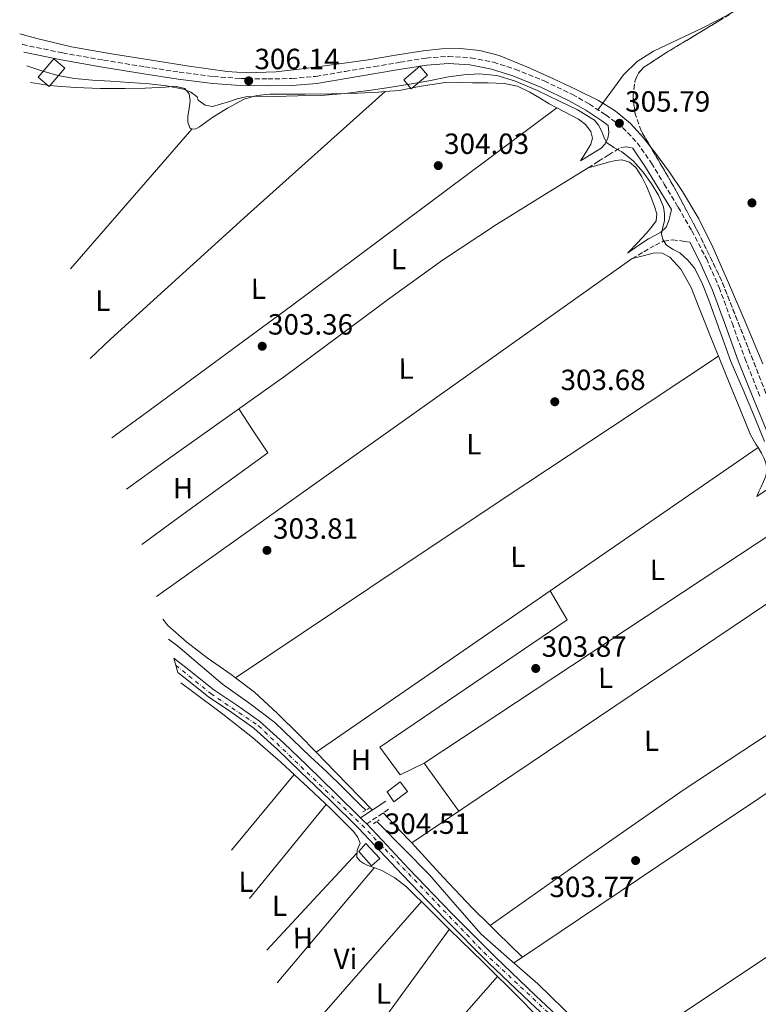
# Model space of a CAD drawing. Units: metres. Extents: x 580614 to 584069, y 4689607 to 4691925.
# Drawn here: x 581194 to 581447, y 4690505 to 4690843 of the extents above; entities that cross this region are included whole.
import ezdxf
from ezdxf.enums import TextEntityAlignment as Align

# ---------------------------------------------------------------- set-up
doc = ezdxf.new("R2010")
doc.units = ezdxf.units.M
doc.header["$MEASUREMENT"] = 0
for name, pattern in [('DGN Style 2', [1.7399219301090239, 1.043953158065414, -0.6959687720436097]), ('DGN Style 3', [2.435890702152634, 1.739921930109024, -0.6959687720436097]), ('DGN Style 4', [2.7856150101045474, 1.391937544087219, -0.6959687720436097, 0.001739921930109024, -0.6959687720436097])]:
    doc.linetypes.add(name, pattern=pattern)
for name, color, linetype, lineweight in [('Acequia sin especificar', 4, 'Continuous', 0), ('Camino', 7, 'DGN Style 3', 0), ('Caseta-cabaña', 1, 'Continuous', 0), ('Cota de punto acotado terreno', 7, 'Continuous', 0), ('Curva de nivel intermedia', 30, 'Continuous', 0), ('Edificio', 1, 'Continuous', 13), ('Eje pista sin pavimentar', 7, 'DGN Style 4', 0), ('Etiqueta de uso rústico', 92, 'Continuous', 0), ('Línea de cambio de uso (parcela vista)', 92, 'Continuous', 0), ('Línea de pista sin pavimentar', 7, 'Continuous', 0), ('Margen derecho', 7, 'Continuous', 0), ('Pista sin pavimentar', 9, 'Continuous', 0), ('Pontón-alcantarilla (pasos de agua)', 1, 'DGN Style 2', 0), ('Punto acotado terreno (símbolo)', 7, 'Continuous', 0), ('Zona arbolada', 92, 'DGN Style 3', 0)]:
    doc.layers.add(name, color=color, linetype=linetype, lineweight=lineweight)
doc.styles.add('Style-Arial', font='arial.ttf')

# ---------------------------------------------------------------- blocks, each defined once
blk = doc.blocks.new('5PATER')
at = {"layer": 'Punto acotado terreno (símbolo)', "linetype": 'Continuous', "lineweight": 0}
h = blk.add_hatch(color=51, dxfattribs=at)
edge = h.paths.add_edge_path()
edge.add_ellipse((0, 0), major_axis=(-0.1095731443231308, -0.1110710700762829), ratio=0.9994222409660317, start_angle=0, end_angle=360)
blk = doc.blocks.new('*U4')
at = {"layer": 'Pista sin pavimentar', "color": 9, "linetype": 'Continuous', "lineweight": 0}
blk.add_polyline3d([(581383.079999998, 4690492.91, 304.1499999999942), (581368.8900000012, 4690506.140000001, 304.1699999999983), (581354.8099999995, 4690519.54, 304.1900000000023), (581339.7899999992, 4690534.59, 304.2100000000065), (581325.0599999992, 4690549.899999998, 304.2299999999959), (581317.5899999993, 4690557.920000002, 304.2299999999959), (581310.1400000016, 4690565.830000003, 304.2299999999959), (581300.3000000002, 4690575.550000001, 304.25), (581290.2899999988, 4690585.190000001, 304.2700000000041), (581282.3299999993, 4690592.82, 304.3899999999995), (581274.3099999995, 4690600.140000001, 304.5099999999948), (581266.739999999, 4690605.539999999, 304.4100000000035), (581258.699999999, 4690610.850000001, 304.3099999999977), (581249.0900000001, 4690618.489999999, 304.4700000000012), (581248.2222741377, 4690619.175576657, 304.4845999999961), (581246.8123392751, 4690624.170488153, 304.5397999999986), (581250.980000001, 4690620.879999998, 304.4700000000012), (581260.4899999994, 4690613.309999998, 304.3099999999977), (581268.4600000001, 4690608.039999999, 304.4100000000035), (581276.2199999985, 4690602.500000001, 304.5099999999948), (581284.4100000003, 4690595.04, 304.3899999999995), (581292.3999999987, 4690587.38, 304.2700000000041), (581302.4200000013, 4690577.730000001, 304.25), (581310.8200000012, 4690569.429999999, 304.2299999999959), (581312.3099999976, 4690567.949999999, 304.2299999999959), (581312.9400000023, 4690567.280000002, 304.2299999999959), (581319.8099999989, 4690559.989999998, 304.2299999999959), (581327.2600000009, 4690551.989999998, 304.2299999999959), (581341.9600000017, 4690536.719999999, 304.2100000000065), (581356.9400000018, 4690521.719999999, 304.1900000000023), (581370.9699999999, 4690508.350000002, 304.1699999999983), (581385.140000001, 4690495.140000001, 304.1499999999942)], dxfattribs=at)

msp = doc.modelspace()

# ---------------------------------------------------------------- linework, layer by layer
at = {"layer": 'Acequia sin especificar', "color": 4, "linetype": 'Continuous', "lineweight": 0}
for points in [[(581244.9992000004, 4690630.6417, 304.6705999999977), (581248.1600000003, 4690628.220000001, 304.6600000000035), (581255.8200000003, 4690621.730000001, 304.6000000000058), (581263.4600000001, 4690615.230000001, 304.5299999999988), (581272.5899999999, 4690608.83, 304.4900000000052), (581281.4400000004, 4690602.109999999, 304.4600000000065), (581287.5300000003, 4690596.26, 304.3899999999995), (581293.5999999996, 4690590.4, 304.3300000000018), (581299.2300000004, 4690585.109999999, 304.3600000000006), (581304.7999999998, 4690579.77, 304.3999999999942), (581310.8700000001, 4690573.710000001, 304.3999999999942), (581312.5999999996, 4690571.970000001, 304.3999999999942)], [(581249.2088000001, 4690615.6807, 303.8111999999965), (581253.2800000003, 4690612.67, 303.7400000000052), (581263.6299999999, 4690604.890000001, 303.7400000000052), (581273.8300000001, 4690596.930000001, 303.7400000000052), (581283.5, 4690588.5, 303.7400000000052), (581292.9000000004, 4690579.77, 303.7400000000052), (581300.6600000003, 4690572.480000001, 303.7400000000052), (581308.2599999999, 4690564.800000001, 303.7400000000052), (581309.8200000003, 4690562.810000001, 303.7400000000052), (581310.6900000004, 4690560.640000001, 303.7400000000052), (581309.7300000004, 4690558.27, 303.7400000000052), (581309.54, 4690555.9, 303.7400000000052), (581310.6299999999, 4690554.619999999, 303.7400000000052), (581311.9500000002, 4690553.779999999, 303.7400000000052), (581313.3200000003, 4690553.09, 303.7400000000052), (581315.7599999999, 4690552.210000001, 303.7400000000052), (581318.1799999997, 4690551.289999999, 303.7400000000052), (581322.6299999999, 4690548.83, 303.7400000000052), (581326.6299999999, 4690545.730000001, 303.7400000000052), (581334.7599999999, 4690537.59, 303.7400000000052), (581341.1600000003, 4690531.189999999, 303.7400000000052), (581352.8600000005, 4690519.890000001, 303.7400000000052), (581356.2000000002, 4690516.609999999, 303.7400000000052), (581362.7199999997, 4690510.210000001, 303.7400000000052), (581373.0499999998, 4690499.689999999, 303.7599999999948)], [(581316.3899999997, 4690568.119999999, 304.3999999999942), (581316.9000000004, 4690567.609999999, 304.3999999999942), (581325.6799999997, 4690558.730000001, 304.3600000000006), (581334.4299999997, 4690549.82, 304.3300000000018), (581343.2800000003, 4690539.66, 304.3300000000018), (581352.1600000003, 4690529.529999999, 304.3300000000018), (581361.8399999999, 4690520.970000001, 304.3300000000018), (581371.6200000001, 4690512.51, 304.3300000000018), (581380.3799999999, 4690503.869999999, 304.3300000000018), (581388.9400000004, 4690495.430000001, 304.3300000000018)]]:
    msp.add_polyline3d(points, dxfattribs=at)
at = {"layer": 'Camino', "color": 7, "linetype": 'DGN Style 3', "lineweight": 0, "extrusion": (0.111490904700944, -0.1114908674914482, 0.9874915516777698), "elevation": -457843.8849244702, "flags": 128}
msp.add_lwpolyline([(3727782.738043142, 2869383.395428154), (3727787.249384259, 2869382.507508497), (3727791.746583239, 2869381.619588839)], dxfattribs=at)
at = {"layer": 'Camino', "color": 7, "linetype": 'DGN Style 3', "lineweight": 0}
for points in [[(581194.8134904756, 4690834.514538125, 306.4094000000041), (581195.0199999983, 4690834.460000002, 306.4100000000035), (581208.6900000008, 4690831.609999999, 306.4299999999931), (581222.7700000001, 4690829.140000002, 306.3699999999956), (581236.8999999987, 4690826.830000003, 306.300000000003), (581248.6700000014, 4690825.059999999, 306.300000000003), (581260.4499999987, 4690823.520000001, 306.300000000003), (581269.719999998, 4690822.830000003, 306.3500000000058), (581279.0199999985, 4690822.7, 306.3699999999956), (581287.32, 4690822.800000001, 306.3399999999966), (581295.5399999988, 4690823.570000002, 306.300000000003), (581305.5500000002, 4690825.250000001, 306.2700000000041), (581315.6099999985, 4690826.949999999, 306.2400000000052), (581324.4200000018, 4690828.399999999, 306.2100000000063), (581333.3299999967, 4690829.850000002, 306.1799999999931), (581340.9499999987, 4690830.420000004, 306.1799999999931), (581348.6399999999, 4690829.910000001, 306.1799999999931), (581356.3799999983, 4690828.410000001, 306.1100000000007), (581363.8799999994, 4690826.010000003, 306.0500000000029), (581373.8099999981, 4690821.980000001, 306.0200000000042), (581383.4400000017, 4690817.370000001, 305.9799999999959), (581389.28, 4690814.039999999, 305.9499999999972), (581394.9100000004, 4690810.350000003, 305.9199999999983), (581400.6599999993, 4690806.050000003, 305.9199999999983), (581405.6999999996, 4690800.82, 305.9199999999983), (581410.5700000001, 4690793.770000001, 305.800000000003), (581414.9699999989, 4690786.649999999, 305.6600000000035), (581419.7399999988, 4690778.7, 305.7899999999935), (581424.3700000001, 4690770.620000003, 305.9199999999983), (581429.3700000002, 4690761.09, 305.7799999999989), (581433.7800000003, 4690751.230000001, 305.6600000000035), (581438.2100000003, 4690739.02, 305.6600000000035), (581442.5599999977, 4690726.920000004, 305.6600000000035), (581447.7199999989, 4690713.910000003, 305.6600000000035)], [(581388.8500000008, 4690792.210000002, 304.2700000000042), (581392.3700000013, 4690794.449999999, 304.5899999999966), (581395.8899999994, 4690796.690000001, 304.9100000000035), (581397.9699999981, 4690797.980000001, 305.1300000000048), (581400.1200000006, 4690799.190000002, 305.3600000000006), (581401.9699999992, 4690799.45, 305.3600000000006), (581404.0100000021, 4690799.010000002, 305.9199999999983)], [(581403.8899999993, 4690761.109999999, 303.6900000000023), (581407.8900000001, 4690763.41, 304.0500000000029), (581411.8900000011, 4690765.719999999, 304.3999999999942), (581414.7399999987, 4690767.02, 304.8899999999995), (581417.7800000008, 4690767.510000002, 305.4199999999982), (581420.2100000004, 4690767.25, 305.4199999999982), (581421.9600000005, 4690766.960000002, 305.6499999999941), (581423.7100000007, 4690766.680000001, 305.8800000000048)]]:
    msp.add_polyline3d(points, dxfattribs=at)
at = {"layer": 'Caseta-cabaña', "color": 1, "linetype": 'Continuous', "lineweight": 0}
for points in [[(581209.4600000001, 4690826.390000001, 306.1300000000047), (581204.0899999999, 4690820.130000001, 306.5), (581200.3700000001, 4690823.32, 306.4499999999971), (581205.7400000002, 4690829.58, 306.070000000007)], [(581333.75, 4690824.02, 306.3800000000047), (581328.2300000004, 4690819.300000001, 306.6000000000058), (581325.6200000001, 4690822.359999999, 306.570000000007), (581331.1399999997, 4690827.07, 306.3600000000006)]]:
    msp.add_polyline3d(points, close=True, dxfattribs=at)
for points in [[(581204.0899999999, 4690820.130000001, 306.5), (581200.3700000001, 4690823.32, 306.4499999999971), (581205.7400000002, 4690829.58, 306.070000000007), (581209.4600000001, 4690826.390000001, 306.1300000000047), (581204.0899999999, 4690820.130000001, 306.5)], [(581328.2300000004, 4690819.300000001, 306.6000000000058), (581325.6200000001, 4690822.359999999, 306.570000000007), (581331.1399999997, 4690827.07, 306.3600000000006), (581333.75, 4690824.02, 306.3800000000047), (581328.2300000004, 4690819.300000001, 306.6000000000058)]]:
    msp.add_polyline3d(points, dxfattribs=at)
at = {"layer": 'Curva de nivel intermedia', "color": 30, "linetype": 'Continuous', "lineweight": 0, "elevation": 305.0000000000001, "flags": 128}
for points in [[(581193.9929446933, 4690838.195348483), (581199.8200000017, 4690836.509999999), (581211.7500000007, 4690833.680000001), (581225.4300000002, 4690831.34), (581239.1400000006, 4690829.17), (581252.1000000002, 4690827.109999998), (581265.0900000011, 4690825.26), (581271.7600000009, 4690824.77), (581281.8400000016, 4690825.13), (581291.8700000008, 4690826.25), (581302.6500000011, 4690827.720000001), (581313.4100000013, 4690829.289999999), (581322.8300000003, 4690830.81), (581332.2600000005, 4690832.329999999), (581338.5800000017, 4690832.970000001), (581344.9299999997, 4690833.069999999), (581351.7100000011, 4690832.449999998), (581358.3699999996, 4690830.67), (581367.8100000012, 4690826.849999999), (581377.0300000012, 4690822.73), (581384.7800000006, 4690819.109999998), (581392.4500000017, 4690815.279999999), (581398.1700000016, 4690811.770000001), (581403.3300000003, 4690807.439999999), (581407.85, 4690802.499999999), (581411.9699999993, 4690797.26), (581416.7400000015, 4690790.779999999), (581421.2200000007, 4690784.109999999), (581426.7599999995, 4690774.74), (581431.620000001, 4690765.039999999), (581436.9500000019, 4690752.8), (581442.2100000014, 4690740.52), (581448.7600000004, 4690725.060000001)], [(581449.3400000016, 4690698.399999999), (581446.0800000004, 4690706.279999998), (581441.9400000009, 4690716.06), (581437.8200000015, 4690725.84), (581433.9600000012, 4690736.310000001), (581430.270000001, 4690746.859999998), (581428.0400000003, 4690752.34), (581425.3800000004, 4690757.679999999), (581423.0700000015, 4690760.56), (581420.2900000009, 4690763.019999999), (581418.010000001, 4690764.269999998), (581415.7100000011, 4690765.739999998), (581414.4400000015, 4690767.599999999), (581413.9500000019, 4690769.609999998), (581414.4200000013, 4690771.83), (581414.9800000001, 4690774.060000001), (581415.0300000015, 4690776.430000001), (581414.6600000005, 4690778.800000001), (581412.9300000004, 4690782.880000001), (581410.6200000015, 4690786.67), (581407.7300000014, 4690790.730000001), (581404.4500000002, 4690794.439999999), (581402.480000001, 4690796.130000001), (581400.4200000003, 4690797.680000001), (581397.7100000011, 4690799.17), (581395.1400000006, 4690800.88), (581394.1799999995, 4690802.82), (581393.4700000009, 4690804.91), (581392.4200000004, 4690806.849999999), (581391.01, 4690808.520000001), (581385.1800000007, 4690812.13), (581379.0700000019, 4690815.08), (581371.4500000001, 4690818.720000001), (581363.5900000011, 4690822.060000001), (581357.5899999996, 4690823.859999998), (581351.4899999998, 4690824.460000002), (581346.2000000014, 4690824.130000001), (581340.9300000007, 4690823.369999998), (581334.29, 4690822.079999999), (581327.6500000015, 4690820.840000001), (581320.6399999998, 4690819.740000002), (581313.6000000013, 4690818.730000001), (581305.4100000015, 4690817.67), (581297.1900000006, 4690817.039999999), (581289.3300000017, 4690816.84), (581281.4700000006, 4690816.679999999), (581276.5100000006, 4690816.73), (581271.5500000007, 4690816.52), (581268.5300000011, 4690815.809999999), (581265.5700000017, 4690814.859999999), (581262.8499999992, 4690814.07), (581260.1300000013, 4690813.289999999), (581257.61, 4690813.699999999), (581255.2000000004, 4690815.439999998), (581254.8200000004, 4690816.529999998), (581252.620000001, 4690818.140000001), (581250.1500000012, 4690819.15), (581244.2900000005, 4690820.289999999), (581238.4000000008, 4690821.010000001), (581231.7500000012, 4690821.429999999), (581225.0900000003, 4690821.869999998), (581218.9300000002, 4690822.310000001), (581212.77, 4690822.83), (581207.0900000005, 4690823.810000001), (581201.5400000004, 4690825.42), (581197.1300000005, 4690826.929999999), (581196.4515658661, 4690827.166447432)]]:
    msp.add_lwpolyline(points, dxfattribs=at)
at = {"layer": 'Edificio', "color": 1, "linetype": 'Continuous', "lineweight": 13}
for points in [[(581326.9600000001, 4690578.390000001, 306.1000000000058), (581322.25, 4690574.859999999, 306.1300000000047), (581319.9600000001, 4690578.34, 306.1699999999983), (581324.4699999997, 4690581.67, 306.1300000000047)], [(581317.4400000004, 4690555.460000001, 305.8899999999995), (581314.5800000001, 4690552.970000001, 305.929999999993), (581310.2199999997, 4690557.880000001, 305.8500000000058), (581312.6699999999, 4690560.58, 306.1699999999983)]]:
    msp.add_polyline3d(points, close=True, dxfattribs=at)
at = {"layer": 'Edificio', "color": 51, "linetype": 'Continuous', "lineweight": 13}
for points in [[(581322.25, 4690574.859999999, 306.1300000000047), (581319.9600000001, 4690578.34, 306.1699999999983), (581324.4699999997, 4690581.67, 306.1300000000047), (581326.9600000001, 4690578.390000001, 306.1000000000058), (581322.25, 4690574.859999999, 306.1300000000047)], [(581314.5800000001, 4690552.970000001, 305.929999999993), (581310.2199999997, 4690557.880000001, 305.8500000000058), (581312.6699999999, 4690560.58, 306.1699999999983), (581317.4400000004, 4690555.460000001, 305.8899999999995), (581314.5800000001, 4690552.970000001, 305.929999999993)]]:
    msp.add_polyline3d(points, dxfattribs=at)
at = {"layer": 'Eje pista sin pavimentar', "color": 7, "linetype": 'DGN Style 4', "lineweight": 0}
msp.add_polyline3d([(581247.5171149701, 4690621.673711662, 304.5005999999993), (581259.5599999991, 4690611.960000001, 304.3099999999977), (581275.8400000001, 4690600.920000004, 304.5099999999947), (581311.2899999978, 4690566.940000001, 304.2299999999959), (581353.0799999969, 4690523.289999999, 304.1999999999972), (581387.4699999974, 4690491.050000001, 304.1900000000023), (581418.5300000019, 4690461.969999999, 304.1199999999954), (581447.890000001, 4690427.239999998, 303.929999999993), (581467.9999999986, 4690409.63, 303.6000000000058), (581513.7600000016, 4690370.690000003, 303.6699999999982), (581553.8299999973, 4690332.59, 303.3099999999978), (581597.4699999993, 4690289.930000002, 303.270000000004), (581678.5399999992, 4690218.41, 302.4100000000034)], dxfattribs=at)
at = {"layer": 'Línea de cambio de uso (parcela vista)', "color": 92, "linetype": 'Continuous', "lineweight": 0, "extrusion": (-0.05815244688047402, -0.3232382751020469, 0.9445291474755384), "elevation": -1549763.23785995, "flags": 128}
msp.add_lwpolyline([(-258557.4336066886, 4457911.948306386), (-258554.4776002528, 4457911.948306386), (-258551.5417656439, 4457912.130995052)], dxfattribs=at)
at = {"layer": 'Línea de cambio de uso (parcela vista)', "color": 92, "linetype": 'Continuous', "lineweight": 0, "extrusion": (-0.01325308954753126, 0.1500038433125384, 0.9885965823372609), "elevation": 696238.1927855335, "flags": 128}
msp.add_lwpolyline([(-991897.0838269639, -4568708.95700213), (-991901.9299313314, -4568708.95700213), (-991905.8799246759, -4568709.3554398)], dxfattribs=at)
at = {"layer": 'Línea de cambio de uso (parcela vista)', "color": 92, "linetype": 'Continuous', "lineweight": 0, "extrusion": (-0.3339386231913, 0.3582913405708033, 0.8718442012269599), "elevation": 1486820.678525277, "flags": 128}
msp.add_lwpolyline([(-3623494.450999575, -2646008.543412206), (-3623431.046142793, -2646010.074497459), (-3623367.627965096, -2646011.030600775), (-3623358.033183302, -2646010.918340018)], dxfattribs=at)
at = {"layer": 'Línea de cambio de uso (parcela vista)', "color": 92, "linetype": 'Continuous', "lineweight": 0, "extrusion": (-0.007640378493846127, -0.006803077806235917, 0.9999476700052023), "elevation": -36048.34788650274, "flags": 128}
msp.add_lwpolyline([(581304.6932658748, 4690681.658294328), (581304.685965324, 4690681.651794177)], dxfattribs=at)
at = {"layer": 'Línea de cambio de uso (parcela vista)', "color": 92, "linetype": 'Continuous', "lineweight": 0, "extrusion": (0.4105172782941445, -0.5540338227112224, 0.7242389712753367), "elevation": -2359982.8308823, "flags": 128}
msp.add_lwpolyline([(3259567.759062488, 2479150.155829358), (3259581.3330747, 2479150.06484386), (3259644.157233171, 2479149.803860205), (3259700.917553334, 2479149.959228442), (3259757.668177413, 2479150.253429374)], dxfattribs=at)
at = {"layer": 'Línea de cambio de uso (parcela vista)', "color": 92, "linetype": 'Continuous', "lineweight": 0, "extrusion": (0.0008560834215801472, 0.000984879543432733, 0.9999991485663677), "elevation": 5422.049132347319, "flags": 128}
msp.add_lwpolyline([(581252.5662682779, 4690802.354945607), (581210.9904127151, 4690754.524122409)], dxfattribs=at)
at = {"layer": 'Línea de cambio de uso (parcela vista)', "color": 92, "linetype": 'Continuous', "lineweight": 0, "flags": 128}
for points, elevation in [([(581403.8899999997, 4690761.109999999), (581407.7599999999, 4690762.07), (581411.6299999999, 4690763.029999999), (581414.25, 4690763), (581416.8200000003, 4690761.560000001), (581420.6100000005, 4690757.52), (581424.1299999999, 4690751.17), (581426.7400000002, 4690744.470000001), (581432.2100000001, 4690731), (581433.5756000001, 4690727.6371)], 303.6900000000023), ([(581433.5756000001, 4690727.6371), (581433.5800000001, 4690727.640000001)], 303.6900000000023), ([(581433.5756000001, 4690727.6371), (581437.6799999997, 4690717.529999999), (581441.0999999996, 4690709.109999999), (581444.5300000003, 4690700.689999999), (581446.3200000003, 4690697.529999999), (581447.0959999999, 4690696.317199999)], 303.6900000000023), ([(581447.0959999999, 4690696.317199999), (581447.0999999996, 4690696.32)], 303.6900000000023), ([(581375.8600000005, 4690647.220000001), (581375.8618000001, 4690647.216800001)], 303.8300000000018), ([(581243.0869000005, 4690637.4758), (581244.7199999997, 4690635.289999999), (581251.29, 4690629.550000001), (581258.2300000004, 4690624.279999999), (581266.4500000002, 4690618.480000001), (581267.9230000004, 4690617.372)], 303.9499999999971), ([(581267.9199999999, 4690617.369999999), (581267.9230000004, 4690617.372)], 303.9499999999971), ([(581295.5700000003, 4690591.9), (581295.5718, 4690591.9012)], 303.9799999999959)]:
    msp.add_lwpolyline(points, dxfattribs=dict(at, elevation=elevation))
at = {"layer": 'Línea de cambio de uso (parcela vista)', "color": 92, "linetype": 'Continuous', "lineweight": 0, "extrusion": (0.411858273803856, -0.5781275263041913, 0.7043730017744182), "elevation": -2472188.203453046, "flags": 128}
msp.add_lwpolyline([(3195007.730919789, 2453610.714437393), (3195106.239413859, 2453610.536648354), (3195207.675018845, 2453610.35350592)], dxfattribs=at)
at = {"layer": 'Línea de cambio de uso (parcela vista)', "color": 92, "linetype": 'Continuous', "lineweight": 0, "extrusion": (0.2002764439330662, -0.2986775225652882, 0.9331029329713777), "elevation": -1284284.086899574, "flags": 128}
msp.add_lwpolyline([(3095113.331009206, 3333264.417046648), (3095168.775303767, 3333264.364393436), (3095224.220274308, 3333264.250198949), (3095268.274093603, 3333263.998991058), (3095312.325283059, 3333263.694039952)], dxfattribs=at)
at = {"layer": 'Línea de cambio de uso (parcela vista)', "color": 92, "linetype": 'Continuous', "lineweight": 0, "extrusion": (0.006955367065078702, -0.003383778015836961, 0.9999700860102414), "elevation": -11525.37918403542, "flags": 128}
msp.add_lwpolyline([(581252.9050904921, 4690697.414886239), (581257.8753875963, 4690689.914843126), (581262.8556844592, 4690682.404800307), (581233.8954807736, 4690661.304679393), (581219.7346809449, 4690650.982320411)], dxfattribs=at)
at = {"layer": 'Línea de cambio de uso (parcela vista)', "color": 92, "linetype": 'Continuous', "lineweight": 0, "extrusion": (0.001341856172856025, 0.000924916329906546, 0.9999986719750152), "elevation": 5422.409594059679, "flags": 128}
msp.add_lwpolyline([(581374.9306953497, 4690644.207878459), (581446.1650204199, 4690693.30829946)], dxfattribs=at)
at = {"layer": 'Línea de cambio de uso (parcela vista)', "color": 92, "linetype": 'Continuous', "lineweight": 0, "extrusion": (-0.4221073179386647, 0.6389690336304211, 0.6430738575031899), "elevation": 2751951.16695137, "flags": 128}
msp.add_lwpolyline([(-3070478.403002969, -2310517.651259501), (-3070554.272687729, -2310517.690434008), (-3070630.147440446, -2310517.742666684)], dxfattribs=at)
at = {"layer": 'Línea de cambio de uso (parcela vista)', "color": 92, "linetype": 'Continuous', "lineweight": 0, "extrusion": (-0.0003030884958695846, 0.003223759350930196, 0.9999947577427648), "elevation": 15249.06367617133, "flags": 128}
msp.add_lwpolyline([(581467.6335587896, 4690629.743528159), (581398.0354013882, 4690582.874484614), (581328.4255439877, 4690536.004341062)], dxfattribs=at)
at = {"layer": 'Línea de cambio de uso (parcela vista)', "color": 92, "linetype": 'Continuous', "lineweight": 0, "extrusion": (-0.2469132484334081, 0.3608144758432892, 0.8993590838869616), "elevation": 1549177.267467482, "flags": 128}
msp.add_lwpolyline([(-3128718.007232819, -3186021.098954031), (-3128810.015123334, -3186021.419165737), (-3128815.507005957, -3186021.439750776)], dxfattribs=at)
at = {"layer": 'Línea de cambio de uso (parcela vista)', "color": 92, "linetype": 'Continuous', "lineweight": 0, "extrusion": (0.01479141806395704, -0.01869734969178954, 0.9997157711400578), "elevation": -78797.54127950387, "flags": 128}
msp.add_lwpolyline([(3366074.571182166, 3316986.811252047), (3366114.901292908, 3316984.666055975), (3366155.205055387, 3316982.197285273), (3366185.650140568, 3316979.596711429), (3366216.074732655, 3316976.744415449)], dxfattribs=at)
at = {"layer": 'Línea de cambio de uso (parcela vista)', "color": 92, "linetype": 'Continuous', "lineweight": 0, "extrusion": (0.4362934256927938, -0.6472028957967283, 0.6251211549528428), "elevation": -2781882.677969404, "flags": 128}
msp.add_lwpolyline([(3104081.132997884, 2228386.512817965), (3104005.239107778, 2228386.884361457), (3103932.914637345, 2228387.226181471)], dxfattribs=at)
at = {"layer": 'Línea de cambio de uso (parcela vista)', "color": 92, "linetype": 'Continuous', "lineweight": 0, "extrusion": (-0.7165071719219345, -0.6975652683993251, 0.004490980673422684), "elevation": -3688495.079534806, "flags": 128}
msp.add_lwpolyline([(-2955380.93975928, 16869.11253284763), (-2955371.266097271, 16869.15023322782), (-2955353.289835149, 16869.23023403459)], dxfattribs=at)
at = {"layer": 'Línea de cambio de uso (parcela vista)', "color": 92, "linetype": 'Continuous', "lineweight": 0, "extrusion": (-0.004900989433803322, 0.006803483222356186, 0.9999648458413991), "elevation": 29367.04167268201, "flags": 128}
msp.add_lwpolyline([(581327.1669706635, 4690496.878495888), (581339.0176615264, 4690480.428115161)], dxfattribs=at)
at = {"layer": 'Línea de cambio de uso (parcela vista)', "color": 92, "linetype": 'Continuous', "lineweight": 0, "extrusion": (-0.0001478383120956972, -0.0001784254303936177, 0.9999999731540993), "elevation": -619.1161691739799, "flags": 128}
msp.add_lwpolyline([(581266.6215511262, 4690558.303697381), (581288.0985520447, 4690584.224197794)], dxfattribs=at)
at = {"layer": 'Línea de cambio de uso (parcela vista)', "color": 92, "linetype": 'Continuous', "lineweight": 0, "extrusion": (-0.0008925844207403017, -0.001096003900727024, 0.9999990010337518), "elevation": -5356.006170970058, "flags": 128}
msp.add_lwpolyline([(581299.0795509386, 4690570.947011678), (581272.7657088478, 4690538.636292273)], dxfattribs=at)
at = {"layer": 'Línea de cambio de uso (parcela vista)', "color": 92, "linetype": 'Continuous', "lineweight": 0, "extrusion": (-0.0909897039747447, -0.08874302670831277, 0.9918898875284676), "elevation": -468847.9104419445, "flags": 128}
msp.add_lwpolyline([(-2952033.227601053, 3661281.843878853), (-2952039.536266701, 3661281.906821338), (-2952047.436242002, 3661281.985499444)], dxfattribs=at)
at = {"layer": 'Línea de cambio de uso (parcela vista)', "color": 92, "linetype": 'Continuous', "lineweight": 0, "extrusion": (-0.006217039124687257, 0.002648416989589313, 0.9999771668953105), "elevation": 9112.26015315052, "flags": 128}
msp.add_lwpolyline([(581269.3436675875, 4690516.313568914), (581273.5138740331, 4690520.81688471), (581300.3139156287, 4690549.746986168)], dxfattribs=at)
at = {"layer": 'Línea de cambio de uso (parcela vista)', "color": 92, "linetype": 'Continuous', "lineweight": 0, "extrusion": (-0.2199219673759675, 0.3391789839194735, 0.9146540029611402), "elevation": 1463330.61684518, "flags": 128}
msp.add_lwpolyline([(-3039645.972324605, -3310273.148160666), (-3039678.791703007, -3310273.80365419), (-3039711.619281395, -3310274.236629369), (-3039741.244619245, -3310274.069446077), (-3039770.875206912, -3310273.692395017)], dxfattribs=at)
at = {"layer": 'Línea de cambio de uso (parcela vista)', "color": 92, "linetype": 'Continuous', "lineweight": 0, "extrusion": (0.6398586511872167, -0.5409427807971642, 0.5458587861382346), "elevation": -2165194.822740836, "flags": 128}
msp.add_lwpolyline([(3957320.888706122, 1410939.898760467), (3957281.678215634, 1410939.76747631), (3957269.222023805, 1410939.722004253)], dxfattribs=at)
at = {"layer": 'Línea de cambio de uso (parcela vista)', "color": 92, "linetype": 'Continuous', "lineweight": 0, "extrusion": (-0.005588920237239401, 0.0002328711716967169, 0.9999843547484126), "elevation": -1852.989613600119, "flags": 128}
msp.add_lwpolyline([(581282.2473653859, 4690493.169488199), (581298.0278883962, 4690511.188688689), (581324.3282600878, 4690541.208689502)], dxfattribs=at)
at = {"layer": 'Línea de cambio de uso (parcela vista)', "color": 92, "linetype": 'Continuous', "lineweight": 0, "extrusion": (-0.03390123799810411, -0.004946596796257564, 0.9994129463051453), "elevation": -42607.01542055707, "flags": 128}
msp.add_lwpolyline([(-4557434.285315925, 1251781.841867782), (-4557443.868892213, 1251774.544775377), (-4557446.518109927, 1251772.5249402)], dxfattribs=at)
at = {"layer": 'Línea de cambio de uso (parcela vista)', "color": 92, "linetype": 'Continuous', "lineweight": 0, "extrusion": (-0.1547353210498387, 0.1238548149765879, 0.9801617036115615), "elevation": 491288.0240797981, "flags": 128}
msp.add_lwpolyline([(-4025200.987183337, -2428051.28008951), (-4025161.527237379, -2428049.413283422), (-4025128.497533417, -2428050.136796916)], dxfattribs=at)
at = {"layer": 'Línea de cambio de uso (parcela vista)', "color": 92, "linetype": 'Continuous', "lineweight": 0, "extrusion": (0.3899584517721585, -0.6809804053413115, 0.6198371507360981), "elevation": -2967200.993408564, "flags": 128}
msp.add_lwpolyline([(2835516.219239762, 2344098.381898304), (2835481.658484584, 2344098.228931189), (2835447.10234256, 2344098.139776954), (2835421.19899389, 2344098.269840649), (2835395.30187532, 2344098.458357678)], dxfattribs=at)
at = {"layer": 'Línea de cambio de uso (parcela vista)', "color": 92, "linetype": 'Continuous', "lineweight": 0, "extrusion": (0.003067496459405205, 0.002055050151814552, 0.9999931835939408), "elevation": 11726.91106243931, "flags": 128}
msp.add_lwpolyline([(581362.631396199, 4690507.474968683), (581359.6612696822, 4690505.485164481)], dxfattribs=at)
at = {"layer": 'Línea de cambio de uso (parcela vista)', "color": 92, "linetype": 'Continuous', "lineweight": 0, "extrusion": (-0.6528278830605151, 0.5898032876494828, 0.4753397069218899), "elevation": 2387098.392075056, "flags": 128}
msp.add_lwpolyline([(-3870094.400059257, -1289357.000361017), (-3870132.817314882, -1289356.77303723), (-3870171.262469588, -1289357.943754731)], dxfattribs=at)
at = {"layer": 'Línea de cambio de uso (parcela vista)', "color": 92, "linetype": 'Continuous', "lineweight": 0}
for points in [[(581442.7148000002, 4690848.1315, 301.9673999999941), (581436.6399999997, 4690844.600000001, 302.1199999999953), (581428.1600000003, 4690840.180000001, 302.429999999993), (581419.7000000002, 4690836.230000001, 302.5599999999977), (581411.2699999996, 4690832.180000001, 302.679999999993), (581405.6500000004, 4690828.67, 302.9100000000035), (581401.0300000003, 4690824.109999999, 303.5800000000018), (581396.6100000005, 4690818.119999999, 304.7599999999948), (581392.1900000004, 4690812.130000001, 305.9400000000023)], [(581204.4000000004, 4690820.49, 304.8500000000058), (581206.8899999997, 4690820.189999999, 304.8999999999942), (581213.1699999999, 4690819.730000001, 305.0399999999936), (581221.6500000004, 4690819.430000001, 305.1399999999995), (581230.1299999999, 4690819.350000001, 305.1699999999983), (581237.04, 4690819.560000001, 305.0800000000018), (581243.9600000001, 4690819.859999999, 304.9100000000035), (581247.29, 4690820.15, 304.7700000000041), (581250.6100000005, 4690819.41, 304.6600000000035), (581252.0599999996, 4690817.539999999, 304.6199999999953), (581252.4000000004, 4690815.189999999, 304.5899999999965), (581252.0599999996, 4690812.57, 304.5599999999977), (581251.6399999997, 4690809.939999999, 304.5299999999988), (581251.6200000001, 4690807.92, 304.5099999999948), (581252.3399999999, 4690805.91, 304.5299999999988), (581253.04, 4690805.42, 304.570000000007)], [(581328.5999999996, 4690819.619999999, 305.1000000000058), (581331.6600000003, 4690820.189999999, 305.0500000000029), (581339.1900000004, 4690821.4, 304.9100000000035), (581344.1799999997, 4690821.460000001, 304.8800000000047), (581349.1699999999, 4690821.4, 304.8500000000058), (581354.6100000005, 4690821.310000001, 304.820000000007), (581360.0499999998, 4690821.08, 304.7799999999988), (581364.6399999997, 4690820.17, 304.679999999993), (581368.8799999999, 4690818.199999999, 304.5299999999988), (581372.1799999997, 4690816.180000001, 304.3999999999942), (581375.4800000004, 4690814.17, 304.2700000000041), (581378.1590999998, 4690812.759400001, 304.2010000000009)], [(581253.04, 4690805.42, 304.570000000007), (581254.3799999999, 4690805.58, 304.6999999999971), (581255.5999999996, 4690806.230000001, 304.7799999999988), (581257.7300000004, 4690807.779999999, 304.8099999999977), (581259.8899999997, 4690809.300000001, 304.8500000000058), (581265.2300000004, 4690812.689999999, 304.9799999999959), (581270.9000000004, 4690815.699999999, 305.1000000000058), (581275.2599999999, 4690817.060000001, 305.1499999999942), (581279.7300000004, 4690817.49, 305.1699999999983), (581285.7800000003, 4690817.460000001, 305.1699999999983), (581291.8300000001, 4690817.430000001, 305.1699999999983), (581300.8499999996, 4690817.560000001, 305.1699999999983), (581309.8799999999, 4690817.75, 305.1699999999983), (581317.0199999996, 4690818.140000001, 305.1699999999983), (581319.3227000004, 4690818.343499999, 305.1699999999983)], [(581378.1590999998, 4690812.759400001, 304.2010000000009), (581380.5300000003, 4690811.51, 304.1399999999995), (581385.5899999999, 4690808.850000001, 304.0099999999948), (581387.9299999997, 4690807.060000001, 303.9199999999983), (581389.75, 4690804.630000001, 303.820000000007), (581390.3600000005, 4690802.430000001, 303.7599999999948), (581389.8099999996, 4690800.279999999, 303.7599999999948), (581388.0499999998, 4690797.460000001, 303.8500000000058), (581386.29, 4690794.65, 303.9499999999971)], [(581230.5829999996, 4690682.099300001, 304.1633000000002), (581244.2199999997, 4690691.83, 304.1100000000006), (581285.1699999999, 4690721.050000001, 303.9499999999971), (581320.9000000004, 4690747.51, 303.9700000000012), (581338.9000000004, 4690760.52, 304.0599999999977), (581357.4299999997, 4690772.76, 304.1399999999995), (581373.1399999997, 4690782.49, 304.2100000000065), (581388.8499999996, 4690792.210000001, 304.2700000000041)], [(581388.8499999996, 4690792.210000001, 304.2700000000041), (581392.5999999996, 4690793.24, 304.0099999999948), (581396.3399999999, 4690794.26, 303.7599999999948), (581398.3499999996, 4690794.699999999, 303.7200000000012), (581400.3700000001, 4690794.9, 303.7599999999948), (581403.0099999999, 4690794.189999999, 303.8699999999953), (581405.2400000002, 4690792.279999999, 303.9499999999971), (581407.2699999996, 4690789.15, 303.929999999993), (581408.8200000003, 4690785.880000001, 303.8899999999995), (581410.2999999998, 4690782.41, 303.8300000000018), (581411.6299999999, 4690778.9, 303.7599999999948), (581412.3899999997, 4690776.430000001, 303.6900000000023), (581412.1500000004, 4690774.039999999, 303.6300000000047), (581410.6200000001, 4690771.83, 303.6199999999953), (581408.8200000003, 4690769.810000001, 303.6300000000047), (581405.7699999996, 4690766.529999999, 303.6600000000035), (581402.7199999997, 4690763.26, 303.679999999993)], [(581447.0959999999, 4690696.317199999, 303.6900000000023), (581448.3099999996, 4690694.42, 303.6900000000023), (581449.1900000004, 4690692.539999999, 303.6900000000023), (581449.8399999999, 4690690.58, 303.6900000000023), (581450.0999999996, 4690688.539999999, 303.6900000000023), (581449.7100000001, 4690686.550000001, 303.6900000000023), (581448.9100000003, 4690684.730000001, 303.6699999999983), (581448.1100000005, 4690682.9, 303.6900000000023), (581447.4100000003, 4690681.210000001, 303.8300000000018), (581446.7100000001, 4690679.51, 304.0099999999948)], [(581375.8618000001, 4690647.216800001, 303.8300000000018), (581381.6799999997, 4690637.210000001, 303.7599999999948), (581317.4900000002, 4690593.560000001, 303.820000000007), (581324.4000000004, 4690584.09, 303.820000000007), (581332.6600000003, 4690588.119999999, 303.820000000007)], [(581267.9230000004, 4690617.372, 303.9499999999971), (581274.4800000004, 4690612.439999999, 303.9499999999971), (581282.2999999998, 4690605.310000001, 303.9400000000023), (581289.7800000003, 4690597.850000001, 303.9499999999971), (581295.5718, 4690591.9012, 303.9823000000033)], [(581355.3200000003, 4690532.430000001, 304.0007999999943), (581349.0999999996, 4690538.52, 303.820000000007), (581339.2000000002, 4690549, 303.8399999999965), (581329.4600000001, 4690559.640000001, 304.0099999999948), (581328.3601000002, 4690560.790100001, 304.0120000000024)]]:
    msp.add_polyline3d(points, dxfattribs=at)
at = {"layer": 'Línea de pista sin pavimentar', "color": 7, "linetype": 'Continuous', "lineweight": 0, "elevation": 304.2299999999958, "flags": 128}
msp.add_lwpolyline([(581310.8200000006, 4690569.430000001), (581312.309999997, 4690567.95), (581312.9400000018, 4690567.280000002)], dxfattribs=at)
at = {"layer": 'Línea de pista sin pavimentar', "color": 7, "linetype": 'Continuous', "lineweight": 0}
for points in [[(581246.8123392747, 4690624.170488155, 304.5397999999987), (581250.9800000004, 4690620.88, 304.4700000000012), (581260.4899999988, 4690613.309999999, 304.3099999999977), (581268.4599999995, 4690608.04, 304.4100000000036), (581276.2199999979, 4690602.500000001, 304.5099999999947), (581284.4099999998, 4690595.04, 304.3899999999994), (581292.3999999983, 4690587.38, 304.2700000000042), (581302.4200000009, 4690577.730000001, 304.2499999999999), (581310.8200000006, 4690569.430000001, 304.2299999999959)], [(581248.2222741372, 4690619.175576658, 304.4845999999961), (581249.0899999995, 4690618.489999999, 304.4700000000012), (581258.6999999986, 4690610.850000001, 304.3099999999977), (581266.7399999985, 4690605.539999999, 304.4100000000036), (581274.3099999991, 4690600.140000001, 304.5099999999947), (581282.3299999988, 4690592.82, 304.3899999999994), (581290.2899999983, 4690585.190000002, 304.2700000000042), (581300.2999999997, 4690575.550000002, 304.2499999999999), (581310.1400000012, 4690565.830000003, 304.2299999999959), (581317.5899999988, 4690557.920000004, 304.2299999999959), (581325.0599999988, 4690549.899999999, 304.2299999999959), (581339.7899999986, 4690534.59, 304.2100000000065), (581354.8099999991, 4690519.54, 304.1900000000023), (581368.8900000007, 4690506.140000001, 304.1699999999983), (581383.0799999974, 4690492.91, 304.1499999999943), (581390.9600000009, 4690485.640000002, 304.1699999999983), (581398.8399999999, 4690478.390000001, 304.1900000000023), (581407.6199999996, 4690470.25, 304.1600000000034), (581416.1099999989, 4690461.980000002, 304.1100000000005), (581424.3599999989, 4690452.430000002, 304.1900000000023), (581432.3999999989, 4690442.469999999, 304.2299999999959), (581441.649999998, 4690431.590000001, 304.0500000000029), (581446.4699999995, 4690426.489999999, 303.9400000000024)], [(581312.9400000018, 4690567.280000002, 304.2299999999959), (581319.8099999983, 4690559.989999998, 304.2299999999959), (581327.2600000005, 4690551.989999998, 304.2299999999959), (581341.9600000012, 4690536.720000001, 304.2100000000065), (581356.9400000013, 4690521.720000001, 304.1900000000023), (581370.9699999995, 4690508.350000003, 304.1699999999983), (581385.1400000005, 4690495.140000001, 304.1499999999943), (581393.0199999994, 4690487.88, 304.1699999999983), (581400.8999999985, 4690480.63, 304.1900000000023), (581409.7199999985, 4690472.460000001, 304.1600000000034), (581418.3299999984, 4690464.070000002, 304.1100000000005), (581426.6900000002, 4690454.370000001, 304.1900000000023), (581434.7399999968, 4690444.410000001, 304.2299999999959), (581443.9200000013, 4690433.620000003, 304.0500000000029), (581453.6399999998, 4690423.330000004, 303.8300000000017), (581467.6000000008, 4690411.63, 303.6000000000058), (581481.8199999988, 4690400.250000001, 303.5099999999948), (581493.9899999971, 4690389.780000002, 303.5599999999977), (581506.0700000004, 4690379.210000001, 303.6300000000047), (581519.2299999989, 4690367.460000001, 303.6900000000023), (581532.1999999997, 4690355.5, 303.7500000000001), (581543.4299999992, 4690344.800000001, 303.5599999999977), (581554.6000000007, 4690334.030000002, 303.3099999999978), (581571.2100000003, 4690317.910000001, 303.3899999999994)]]:
    msp.add_polyline3d(points, dxfattribs=at)
at = {"layer": 'Margen derecho', "color": 7, "linetype": 'Continuous', "lineweight": 0, "extrusion": (0.03239039837087537, 7.100024812606192e-09, 0.9994752933881739), "elevation": 19132.99270876707, "flags": 128}
msp.add_lwpolyline([(4690569.302575668, -580996.9758788033), (4690572.142574722, -581001.2981473472), (4690574.972573776, -581005.6204158909)], dxfattribs=at)
at = {"layer": 'Margen derecho', "color": 7, "linetype": 'Continuous', "lineweight": 0}
for points in [[(581386.2899999993, 4690794.649999999, 303.949999999997), (581389.8099999975, 4690796.79, 304.5899999999966), (581393.329999998, 4690798.930000002, 305.2299999999959), (581394.7100000015, 4690800.399999999, 305.2799999999988), (581395.5699999998, 4690802.330000003, 305.2899999999937), (581395.8899999994, 4690804.250000001, 305.6100000000006), (581395.7199999974, 4690806.719999999, 305.9199999999983), (581393.5200000001, 4690808.370000003, 305.9199999999983), (581388.0199999993, 4690811.980000001, 305.9499999999972), (581382.3199999996, 4690815.219999999, 305.9799999999959), (581372.8299999969, 4690819.77, 306.0200000000042), (581363.0500000002, 4690823.730000001, 306.0500000000029), (581355.7700000001, 4690826.06, 306.1100000000007), (581348.329999997, 4690827.510000003, 306.1799999999931), (581340.9599999998, 4690827.989999998, 306.1799999999931), (581333.6099999984, 4690827.440000001, 306.1799999999931), (581324.8099999984, 4690826.02, 306.2100000000063), (581316.0100000007, 4690824.56, 306.2400000000052), (581305.949999998, 4690822.860000002, 306.2700000000041), (581295.8500000016, 4690821.170000004, 306.300000000003), (581287.4499999996, 4690820.38, 306.3399999999966), (581279.0199999985, 4690820.280000002, 306.3699999999956), (581269.6099999985, 4690820.410000001, 306.3500000000058), (581260.1999999983, 4690821.110000002, 306.300000000003), (581248.3299999973, 4690822.66, 306.300000000003), (581236.5199999989, 4690824.440000001, 306.300000000003), (581222.3700000001, 4690826.75, 306.3699999999956), (581208.2399999971, 4690829.239999998, 306.4299999999931), (581195.395012856, 4690831.90594073, 306.4113999999972)], [(581402.2899999988, 4690762.970000001, 303.6300000000047), (581405.940000001, 4690765.430000001, 304.0500000000029), (581409.589999999, 4690767.890000002, 304.4600000000063), (581411.69, 4690768.989999998, 304.7500000000001), (581413.8099999989, 4690770.13, 305.0399999999937), (581415.5700000002, 4690771.890000002, 305.2299999999959), (581416.5599999982, 4690774.100000002, 305.4199999999982), (581416.9600000004, 4690776.030000002, 305.6000000000059), (581417.3699999995, 4690777.949999999, 305.7899999999935), (581412.9100000004, 4690785.399999999, 305.6600000000035), (581408.5499999995, 4690792.440000002, 305.800000000003), (581404.0100000021, 4690799.010000002, 305.9199999999983)], [(581446.7100000008, 4690679.510000003, 304.0099999999949), (581449.1999999986, 4690681.210000001, 304.6600000000035), (581451.6999999997, 4690682.899999999, 305.2899999999937), (581453.1399999991, 4690683.84, 305.5399999999936), (581454.5100000015, 4690684.890000002, 305.6100000000006), (581455.6000000001, 4690685.899999999, 305.6399999999995), (581456.6799999997, 4690686.910000001, 305.6600000000035), (581450.8599999994, 4690700.02, 305.6600000000035), (581445.4799999992, 4690713, 305.6600000000035), (581440.3000000003, 4690726.070000002, 305.6600000000035), (581435.9299999982, 4690738.199999999, 305.6600000000035), (581431.5300000017, 4690750.32, 305.6600000000035), (581427.1900000009, 4690760.030000002, 305.7799999999989), (581423.7100000007, 4690766.680000001, 305.8800000000048)]]:
    msp.add_polyline3d(points, dxfattribs=at)
at = {"layer": 'Pontón-alcantarilla (pasos de agua)', "color": 1, "linetype": 'DGN Style 2', "lineweight": 0, "elevation": 304.2100000000065, "flags": 128}
for points in [[(581311.5899999999, 4690571.390000001), (581313.8300000001, 4690572.67)], [(581315.2999999998, 4690567.359999999), (581317.2199999997, 4690568.699999999)]]:
    msp.add_lwpolyline(points, dxfattribs=at)
at = {"layer": 'Zona arbolada', "color": 92, "linetype": 'DGN Style 3', "lineweight": 0, "elevation": 307.8000000000027, "flags": 128}
msp.add_lwpolyline([(581398.3499999996, 4691060.52), (581401.8499999996, 4691058.050000001), (581404.7400000002, 4691055.34), (581406.5999999996, 4691050.75), (581406.7100000001, 4691048.24), (581405.7699999996, 4691046.060000001), (581403.8600000005, 4691044.449999999), (581400.2800000003, 4691043.09), (581398.5499999998, 4691043.060000001), (581397.0599999996, 4691043.57), (581392.7699999996, 4691046.939999999), (581386.5499999998, 4691053.33), (581379.7800000003, 4691059.25), (581369.9699999997, 4691065.289999999), (581359.8799999999, 4691070), (581357.9299999997, 4691070.369999999), (581354.7599999999, 4691069.859999999), (581352.0700000003, 4691068.08), (581351.5599999996, 4691066.76), (581352.2599999999, 4691064.52), (581353.6699999999, 4691062.51), (581363.3799999999, 4691050.59), (581373.4500000002, 4691038.960000001), (581385.79, 4691027.09), (581391.8300000001, 4691021.07), (581397.1299999999, 4691014.380000001), (581405.1600000003, 4691000.390000001), (581412.3600000005, 4690985.970000001), (581421.0700000003, 4690968.08), (581429.8899999997, 4690950.26), (581435.2300000004, 4690941.609999999), (581444.5300000003, 4690929.430000001), (581453.5099999999, 4690916.91), (581459.5199999996, 4690906.58), (581461.8899999997, 4690901.16), (581463.4299999997, 4690895.470000001), (581465.2100000001, 4690882.24), (581466.3700000001, 4690868.980000001), (581467.3200000003, 4690850.470000001), (581469, 4690832.050000001), (581472.4699999997, 4690811.49), (581476.0999999996, 4690790.960000001), (581480.6399999997, 4690765.130000001), (581485.3099999996, 4690739.310000001), (581490.8700000001, 4690713.33), (581497.0300000003, 4690687.470000001), (581502.8300000001, 4690663.619999999), (581509.0599999996, 4690639.859999999), (581516.4100000003, 4690617.039999999), (581524.9900000002, 4690594.609999999), (581533.7199999997, 4690573.83), (581538.6299999999, 4690563.689999999), (581544.0599999996, 4690553.779999999), (581558.3600000005, 4690531.4), (581574.2699999996, 4690510.26), (581589.4199999999, 4690491.74), (581604.6100000005, 4690473.27), (581611.8300000001, 4690464.560000001), (581619.0700000003, 4690455.859999999), (581620.3799999999, 4690453.67), (581621.0800000001, 4690449.77), (581620.7000000002, 4690447.810000001), (581619.7100000001, 4690446), (581617.3600000005, 4690443.65), (581614.7199999997, 4690442.609999999), (581612.1299999999, 4690442.84), (581608.1399999997, 4690444.359999999), (581604.6100000005, 4690447.029999999), (581594.5199999996, 4690457.850000001), (581580.9699999997, 4690474.26), (581568.2599999999, 4690491.25), (581551.7199999997, 4690513.810000001), (581535.9400000004, 4690536.880000001), (581521.7000000002, 4690560.529999999), (581508.6100000005, 4690584.82), (581494.9800000004, 4690612.16), (581481.9900000002, 4690639.789999999), (581467.8899999997, 4690671.58), (581454.2100000001, 4690703.539999999), (581444.4500000002, 4690728.609999999), (581434.5599999996, 4690753.65), (581426.9100000003, 4690769.449999999), (581418.6900000004, 4690784.939999999), (581412.9199999999, 4690794.82), (581407.04, 4690804.850000001), (581404.9299999997, 4690810.720000001), (581404.2300000004, 4690816.75), (581404.9400000004, 4690822.180000001), (581406.0899999999, 4690824.689999999), (581407.9400000004, 4690826.67), (581416.3600000005, 4690832.17), (581424.8399999999, 4690837.230000001), (581435.1699999999, 4690843.52), (581442.7148000002, 4690848.1315)], dxfattribs=at)
at = {"layer": 'Zona arbolada', "color": 92, "linetype": 'DGN Style 3', "lineweight": 0}
msp.add_polyline3d([(581568.2599999999, 4690491.25, 307.8000000000029), (581551.7199999997, 4690513.810000001, 307.8000000000029), (581535.9400000004, 4690536.880000001, 307.8000000000029), (581521.7000000002, 4690560.529999999, 307.8000000000029), (581508.6100000005, 4690584.82, 307.8000000000029), (581494.9800000004, 4690612.16, 307.8000000000029), (581481.9900000002, 4690639.789999999, 307.8000000000029), (581467.8899999997, 4690671.58, 307.8000000000029), (581454.2100000001, 4690703.539999999, 307.8000000000029), (581444.4500000002, 4690728.609999999, 307.8000000000029), (581434.5599999996, 4690753.65, 307.8000000000029), (581426.9100000003, 4690769.449999999, 307.8000000000029), (581418.6900000004, 4690784.939999999, 307.8000000000029), (581412.9199999999, 4690794.82, 307.8000000000029), (581407.04, 4690804.850000001, 307.8000000000029), (581404.9299999997, 4690810.720000001, 307.8000000000029), (581404.2300000004, 4690816.75, 307.8000000000029), (581404.9400000004, 4690822.180000001, 307.8000000000029), (581406.0899999999, 4690824.689999999, 307.8000000000029), (581407.9400000004, 4690826.67, 307.8000000000029), (581416.3600000005, 4690832.17, 307.8000000000029), (581424.8399999999, 4690837.230000001, 307.8000000000029), (581435.1699999999, 4690843.52, 307.8000000000029)], dxfattribs=at)

# ---------------------------------------------------------------- block references
at = {"layer": 'Pista sin pavimentar', "color": 9, "linetype": 'Continuous', "lineweight": 0}
msp.add_blockref('*U4', (0, 0), dxfattribs=at)
at = {"layer": 'Punto acotado terreno (símbolo)', "color": 7, "linetype": 'Continuous', "lineweight": 0, "xscale": 10, "yscale": 10, "zscale": 10}
for p in [(581272.4899999973, 4690822.030000002, 306.1399999999995), (581399.5599999975, 4690807.470000001, 305.7899999999936), (581337.4799999996, 4690792.970000001, 304.0299999999993), (581444.9999999986, 4690780.2, 301.5399999999936), (581277.1299999976, 4690731.050000001, 303.3600000000006), (581377.4200000024, 4690712.010000002, 303.6799999999935), (581278.7600000014, 4690661.070000002, 303.8099999999981), (581370.8900000012, 4690620.590000001, 303.8699999999958), (581317.0900000003, 4690559.88, 304.5099999999952), (581405.1299999974, 4690554.730000001, 303.7799999999984)]:
    msp.add_blockref('5PATER', p, dxfattribs=at)

# ---------------------------------------------------------------- texts
at = {"layer": 'Cota de punto acotado terreno', "color": 7, "linetype": 'Continuous', "lineweight": 0, "style": 'Style-Arial'}
for s, p in [('306.14', (581274.4799999993, 4690826.030000002, 306.1399999999995)), ('305.79', (581401.5500000016, 4690811.469999998, 305.7899999999936)), ('304.03', (581339.4699999995, 4690796.969999998, 304.0299999999988)), ('303.36', (581279.1099999984, 4690735.050000002, 303.3600000000006)), ('303.68', (581379.3999999987, 4690716.010000002, 303.679999999993)), ('303.81', (581280.8400000005, 4690665.07, 303.8099999999977)), ('303.87', (581372.9400000013, 4690624.590000001, 303.8699999999953)), ('304.51', (581319.1700000018, 4690563.88, 304.5099999999948)), ('303.77', (581375.600000001, 4690542.210000001, 303.7799999999988))]:
    msp.add_text(s, height=7.000000000000002, dxfattribs=at).set_placement(p)
at = {"layer": 'Etiqueta de uso rústico', "color": 92, "linetype": 'Continuous', "lineweight": 0, "style": 'Style-Arial'}
for s, p in [('L', (581323.8268924638, 4690760.932927163, 303.9700000000012)), ('L', (581275.8068924632, 4690750.772927162, 304.0200000000041)), ('L', (581222.4968924619, 4690746.672927161, 304.1699999999983)), ('L', (581326.4368924623, 4690723.382927162, 303.820000000007)), ('L', (581349.6668924625, 4690697.462927163, 303.8000000000029)), ('H', (581249.9871234196, 4690682.411393897, 304.0500000000029)), ('L', (581364.7668924611, 4690658.862927161, 303.8600000000006)), ('L', (581412.576892464, 4690654.382927162, 303.7700000000041)), ('L', (581394.8468924622, 4690617.392927164, 303.8399999999965)), ('L', (581410.5868924602, 4690595.822927162, 303.8800000000047)), ('H', (581310.9671234199, 4690589.291393895, 303.9100000000035)), ('L', (581271.5668924608, 4690547.482927162, 303.6999999999971)), ('L', (581283.0268924629, 4690539.222927161, 303.679999999993)), ('H', (581291.057123421, 4690528.211393896, 303.6499999999942)), ('Vi', (581305.6642938065, 4690521.046071768, 303.6300000000047)), ('L', (581318.6768924618, 4690509.142927164, 303.5099999999948))]:
    msp.add_text(s, height=7.000000000000002, rotation=0.3997300000000001, dxfattribs=at).set_placement(p, align=Align.MIDDLE_CENTER)

doc.saveas('drawing.dxf')
